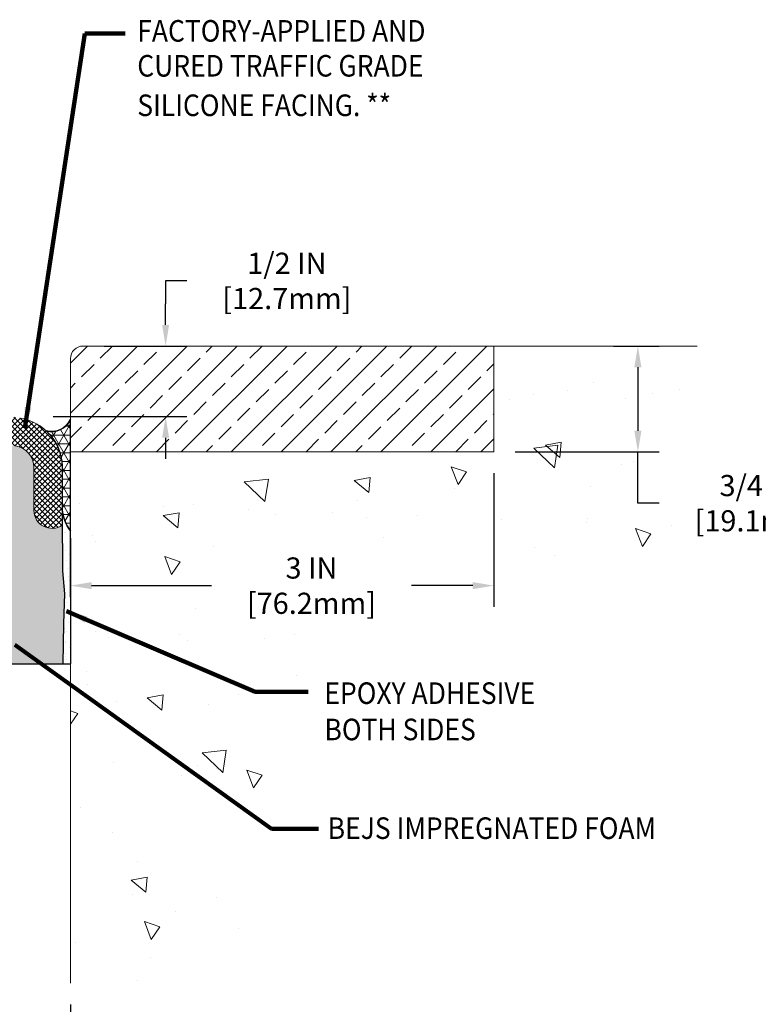
# Model space of a CAD drawing. Extents: x 187 to 2303, y 390 to 568.
# Drawn here: x 203 to 208, y 398 to 405 of the extents above; entities that cross this region are included whole.
import ezdxf

# ---------------------------------------------------------------- set-up
doc = ezdxf.new("R2010")
doc.units = 0
doc.header["$LTSCALE"] = 5
doc.header["$MEASUREMENT"] = 0
doc.linetypes.add('PHANTOMX2', pattern=[5, 2.5, -0.5, 0.5, -0.5, 0.5, -0.5])
doc.layers.get('DEFPOINTS').update_dxf_attribs({"linetype": 'CONTINUOUS'})
for name, color, linetype, lineweight in [('CONCRETE - H', 130, 'CONTINUOUS', 15), ('CONCRETE - L', 132, 'PHANTOMX2', 20), ('CORNER BEAD - H', 50, 'CONTINUOUS', 15), ('CORNER BEAD - L', 52, 'CONTINUOUS', 25), ('EPOXY ADHESIVE - H', 50, 'CONTINUOUS', 15), ('EPOXY ADHESIVE - L', 52, 'CONTINUOUS', 25), ('FOAM INSERT - H', 150, 'CONTINUOUS', 15), ('FOAM INSERT - L', 152, 'CONTINUOUS', 25), ('NOSING - H', 100, 'CONTINUOUS', 15), ('SILICONE BELLOWS - H', 20, 'CONTINUOUS', 13), ('SILICONE BELLOWS - L', 22, 'CONTINUOUS', 13), ('TEXT - 4', 241, 'CONTINUOUS', 25)]:
    doc.layers.add(name, color=color, linetype=linetype, lineweight=lineweight)
doc.layers.add('DIMS', color=50, linetype='CONTINUOUS')
doc.styles.add('ROMANS', font='romans', dxfattribs={"width": 0.9})
doc.dimstyles.get("Standard").update_dxf_attribs({"dimtxt": 0.18, "dimasz": 0.18, "dimexe": 0.18, "dimexo": 0.0625, "dimgap": 0.09, "dimtad": 0, "dimtih": 1, "dimtoh": 1, "dimdec": 4, "dimzin": 0, "dimdsep": 46, "dimtxsty": 'Standard', "dimcen": 0.09, "dimadec": 0, "dimazin": 0, "dimtfac": 1, "dimtdec": 4, "dimtofl": 0, "dimtmove": 0, "dimatfit": 3, "dimfxl": 1, "dimtolj": 1, "dimtzin": 0, "dimarcsym": 0})
doc.dimstyles.new('STANDARD$0', dxfattribs={"dimtxt": 0.18, "dimasz": 0.18, "dimexe": 0.18, "dimexo": 0.0625, "dimgap": 0.09, "dimtad": 0, "dimtih": 1, "dimtoh": 1, "dimdec": 4, "dimzin": 0, "dimdsep": 46, "dimtxsty": 'Standard', "dimcen": 0.09, "dimadec": 0, "dimazin": 0, "dimtfac": 1, "dimtdec": 4, "dimtofl": 0, "dimtmove": 0, "dimatfit": 3, "dimfxl": 1, "dimtolj": 1, "dimtzin": 0, "dimarcsym": 0})

# ---------------------------------------------------------------- blocks, each defined once
blk = doc.blocks.new('*D4')
at = {"layer": 'DEFPOINTS', "color": 0, "transparency": 16777216}
for p in [(203.462951715798, 402.2536369541982), (204.047100282333, 402.2536369541982), (203.1012217301885, 401.7536369541982)]:
    blk.add_point(p, dxfattribs=at)
at = {"layer": 'DIMS', "transparency": 16777216}
for p, q in [((204.197100282333, 402.7152172607657), (204.047100282333, 402.7152172607657)), ((204.047100282333, 402.7152172607657), (204.047100282333, 402.5536369541982)), ((204.047100282333, 402.4036369541982), (204.047100282333, 402.5536369541982)), ((203.612951715798, 402.2536369541982), (204.197100282333, 402.2536369541982)), ((203.2512217301885, 401.7536369541982), (204.197100282333, 401.7536369541982)), ((204.047100282333, 401.6036369541982), (204.047100282333, 401.4536369541982))]:
    blk.add_line(p, q, dxfattribs=at)
for points in [[(204.022100282333, 402.4036369541982), (204.072100282333, 402.4036369541982), (204.047100282333, 402.2536369541982)], [(204.022100282333, 401.6036369541982), (204.072100282333, 401.6036369541982), (204.047100282333, 401.7536369541982)]]:
    blk.add_solid(points, dxfattribs=at)
at = {"layer": 'DIMS', "transparency": 16777216, "insert": (204.9063859966187, 402.7152172607657), "char_height": 0.15, "attachment_point": 5, "rotation": 0.01, "style": 'ROMANS'}
blk.add_mtext('\\A1;1/2 IN\\P [12.7mm]', dxfattribs=at)
blk = doc.blocks.new('*D5')
at = {"layer": 'DEFPOINTS', "color": 0, "transparency": 16777216}
for p in [(207.07149887054, 402.2536369541982), (206.372951715798, 401.5036369541982), (207.3933375519607, 401.5036369541982)]:
    blk.add_point(p, dxfattribs=at)
at = {"layer": 'DIMS', "transparency": 16777216}
for p, q in [((207.22149887054, 402.2536369541982), (207.5433375519607, 402.2536369541982)), ((207.3933375519607, 402.1036369541982), (207.3933375519607, 401.6536369541982)), ((206.522951715798, 401.5036369541982), (207.5433375519607, 401.5036369541982)), ((207.3933375519607, 401.1399207054274), (207.3933375519607, 401.5036369541982)), ((207.5433375519607, 401.1399207054274), (207.3933375519607, 401.1399207054274))]:
    blk.add_line(p, q, dxfattribs=at)
for points in [[(207.3683375519607, 402.1036369541982), (207.4183375519607, 402.1036369541982), (207.3933375519607, 402.2536369541982)], [(207.3683375519607, 401.6536369541982), (207.4183375519607, 401.6536369541982), (207.3933375519607, 401.5036369541982)]]:
    blk.add_solid(points, dxfattribs=at)
at = {"layer": 'DIMS', "transparency": 16777216, "insert": (208.2526232662463, 401.1399207054275), "char_height": 0.15, "attachment_point": 5, "rotation": 0.01, "style": 'ROMANS'}
blk.add_mtext('\\A1;3/4 IN\\P [19.1mm]', dxfattribs=at)
blk = doc.blocks.new('*D6')
at = {"layer": 'DEFPOINTS', "color": 0, "transparency": 16777216}
for p in [(206.372951715798, 401.5036369541982), (203.372951715798, 401.0411425651457), (206.372951715798, 400.5556337787673)]:
    blk.add_point(p, dxfattribs=at)
at = {"layer": 'DIMS', "transparency": 16777216}
for p, q in [((206.372951715798, 401.3536369541982), (206.372951715798, 400.4056337787674)), ((203.372951715798, 400.8911425651457), (203.372951715798, 400.4056337787674)), ((203.522951715798, 400.5556337787673), (204.3712358301902, 400.5556337787673)), ((206.222951715798, 400.5556337787673), (205.7898072803677, 400.5556337787673))]:
    blk.add_line(p, q, dxfattribs=at)
for points in [[(203.522951715798, 400.5806337787673), (203.522951715798, 400.5306337787674), (203.372951715798, 400.5556337787673)], [(206.222951715798, 400.5806337787673), (206.222951715798, 400.5306337787674), (206.372951715798, 400.5556337787673)]]:
    blk.add_solid(points, dxfattribs=at)
at = {"layer": 'DIMS', "transparency": 16777216, "insert": (205.0805215552789, 400.5556337787673), "char_height": 0.15, "attachment_point": 5, "rotation": 0.01, "style": 'ROMANS'}
blk.add_mtext('\\A1;3 IN\\P [76.2mm]', dxfattribs=at)
blk = doc.blocks.new('*D8')
at = {"layer": 'DEFPOINTS', "color": 0, "transparency": 16777216}
for p in [(202.3767017157983, 397.7376279520414), (203.372951715798, 397.7376279520425), (203.372951715798, 397.2850265636923)]:
    blk.add_point(p, dxfattribs=at)
at = {"layer": 'DIMS', "transparency": 16777216}
for p, q in [((202.3767017157983, 397.5876279520414), (202.3767017157983, 397.1350265636923)), ((203.372951715798, 397.5876279520425), (203.372951715798, 397.1350265636923)), ((202.5267017157983, 397.2850265636923), (203.222951715798, 397.2850265636923)), ((203.7286660015123, 397.2850265636923), (203.372951715798, 397.2850265636923))]:
    blk.add_line(p, q, dxfattribs=at)
for points in [[(202.5267017157983, 397.3100265636922), (202.5267017157983, 397.2600265636923), (202.3767017157983, 397.2850265636923)], [(203.222951715798, 397.3100265636922), (203.222951715798, 397.2600265636923), (203.372951715798, 397.2850265636923)]]:
    blk.add_solid(points, dxfattribs=at)
at = {"layer": 'DIMS', "transparency": 16777216, "insert": (204.3575945729409, 397.2850265636923), "char_height": 0.15, "attachment_point": 5, "rotation": 0.01, "style": 'ROMANS'}
blk.add_mtext('\\A1;1 IN\\P[25.4mm]', dxfattribs=at)

msp = doc.modelspace()

# ---------------------------------------------------------------- hatches: boundary and pattern name
at = {"layer": 'CONCRETE - H'}
h = msp.add_hatch(dxfattribs=at)
h.set_pattern_fill('AR-CONC', color=256, scale=0.18, angle=90, style=0)
h.set_pattern_definition([(140, (-0.1233562681733531, 1.080024958355352e-12), (0.1129538429686713, 1.291068328681356), [0.135, -1.485]), (85.00000000000001, (-0.1233562681733531, 1.080024958355352e-12), (-1.353945840660021, -0.2497524005033999), [0.108, -1.188]), (190.45144446, (-0.1139434489733531, 0.10758902580108), (-1.240991983743533, 1.041315924108801), [0.1147323456, -1.2620558016]), (136.1842, (-0.483356268173353, 1.080047001269721e-12), (0.2979347054275379, 1.92103439520883), [0.2025, -2.2275]), (186.63563549, (-0.4585283155733531, 0.16008614100108), (-1.753413481394191, 1.682391502213611), [0.1720986156, -1.893084768]), (81.18416399000002, (-0.483356268173353, 1.080047001269721e-12), (-1.753413480485982, 1.682391501098591), [0.162, -1.7820000018]), (111, (-0.3933562681733531, 0.18000000000108), (0.7247140031976099, 1.074432693813231), [0.135, -1.485]), (56.00000000000004, (-0.3933562681733531, 0.18000000000108), (-1.305270081084335, 0.4379675974588472), [0.108, -1.188]), (161.45144474, (-0.332963434973353, 0.26953605720108), (-0.5805560750514368, 1.512400278113948), [0.114732342, -1.262055801599999]), (127.5, (-0.1233562681733531, 1.080024958355352e-12), (-0.5992089368963607, 0.02188773957112324), [0, -1.1736, 0, -1.206, 0, -1.1925]), (97.49999999999997, (-0.1233562681733531, 1.080024958355352e-12), (-0.7099410813882484, 0.4735251673958675), [0, -0.6876, 0, -1.1466, 0, -0.4545]), (57.49999999999999, (-0.1233562681733531, -0.40139999999892), (0.0405987691218837, 0.9608803851103364), [0, -0.45, 0, -1.404, 0, -1.863]), (47.5, (-0.1233562681733531, -0.58139999999892), (-0.1801889681981717, 1.049735104816295), [0, -0.585, 0, -0.9323999999999999, 0, -1.323])])
h.paths.add_polyline_path([(205.6858498861651, 400.8844489289515), (205.6858498861651, 400.3728518683265), (205.7016613854889, 400.3764643338671), (205.7327076084492, 400.383097435696), (205.764068582908, 400.3893624456343), (205.7957276780192, 400.3952756134734), (205.8276682629365, 400.4008531890045), (205.8598737068136, 400.4061114220186), (205.8923273788044, 400.4110665623076), (205.9250126480627, 400.4157348596623), (205.9579128837422, 400.420132563874), (205.9910114549966, 400.4242759247341), (206.0242917309799, 400.4281811920339), (206.0577370808457, 400.4318646155646), (206.0913308737478, 400.4353424451173), (206.1250564788401, 400.4386309304836), (206.1588972652764, 400.4417463214546), (206.1928366022102, 400.4447048678215), (206.2268578587955, 400.4475228193758), (206.2609444041861, 400.4502164259086), (206.2950796075356, 400.4528019372113), (206.329246837998, 400.455295603075), (206.363429464727, 400.457713673291), (206.3976108568763, 400.4600723976507), (206.4317743835998, 400.4623880259453), (206.4659034140511, 400.4646768079661), (206.4999813173842, 400.4669549935044), (206.5339914627527, 400.4692388323513), (206.5679172193105, 400.4715445742983), (206.6017419562114, 400.4738884691366), (206.635449042609, 400.4762867666574), (206.6690218476573, 400.478755716652), (206.7024437405099, 400.4813115689117), (206.7356980903207, 400.4839705732278), (206.7687682662434, 400.4867489793915), (206.8016376374318, 400.4896630371941), (206.8342895730398, 400.4927289964269), (206.8667074422209, 400.4959631068811), (206.8988746141292, 400.4993816183481), (206.9307744579182, 400.5030007806191), (206.9623903427419, 400.5068368434853), (206.993705637754, 400.5109060567381), (207.0247037121082, 400.5152246701687), (207.0553679349584, 400.5198089335685), (207.0856816754583, 400.5246750967286), (207.1156283027618, 400.5298394094403), (207.1451911860225, 400.5353181214949), (207.1743536943943, 400.5411274826837), (207.203099197031, 400.547283742798), (207.2314110630863, 400.553803151629), (207.259272661714, 400.560701958968), (207.2866673620678, 400.5679964146063), (207.3135785333017, 400.5757027683352), (207.3399895445693, 400.5838372699459), (207.3658837650244, 400.5924161692296), (207.3912445638208, 400.6014557159778), (207.4160553101123, 400.6109721599815), (207.4402993730527, 400.6209817510322), (207.4639601217958, 400.6315007389211), (207.4870209254952, 400.6425453734395), (207.5094651533049, 400.6541319043786), (207.5312761743785, 400.6662765815296), (207.55243735787, 400.678995654684), (207.5729320729329, 400.6923053736328), (207.5927436887212, 400.7062219881676), (207.6118555743886, 400.7207617480796), (207.6302510990888, 400.7359409031597), (207.6479136319758, 400.7517757031995), (207.6648265422031, 400.7682823979903), (207.6809731989247, 400.7854772373232), (207.6963402121154, 400.8033734259773), (207.710935054584, 400.8219645664179), (207.724773464683, 400.841236494967), (207.7378712014198, 400.8611750285391), (207.7502440238023, 400.8817659840485), (207.7619076908382, 400.9029951784096), (207.7728779615352, 400.9248484285368), (207.7831705949008, 400.9473115513447), (207.7928013499429, 400.9703703637475), (207.8017859856693, 400.9940106826596), (207.8101402610875, 401.0182183249955), (207.8178799352052, 401.0429791076695), (207.8250207670303, 401.0682788475961), (207.8315785155703, 401.0941033616897), (207.837568939833, 401.1204384668648), (207.8430077988261, 401.1472699800356), (207.8479108515573, 401.1745837181167), (207.8522938570343, 401.2023654980222), (207.8561725742648, 401.2306011366668), (207.8595627622564, 401.2592764509649), (207.862480180017, 401.2883772578307), (207.8649405865542, 401.3178893741788), (207.8669597408757, 401.3477986169235), (207.8685534019892, 401.3780908029793), (207.8697373289024, 401.4087517492604), (207.8705272806231, 401.4397672726815), (207.8709390161588, 401.4711231901569), (207.8709882945174, 401.5028053186008), (207.8706908747066, 401.5347994749279), (207.8700625157339, 401.5670914760524), (207.8691189766072, 401.5996671388888), (207.8678760163342, 401.6325122803516), (207.8663493939224, 401.665612717355), (207.8645548683797, 401.6989542668134), (207.8625081987138, 401.7325227456415), (207.8602251439324, 401.7663039707534), (207.857721463043, 401.8002837590636), (207.8550129150535, 401.8344479274866), (207.8521152589717, 401.8687822929366), (207.849044253805, 401.9032726723283), (207.8458156585613, 401.9379048825759), (207.8424452322483, 401.9726647405938), (207.8389487338737, 402.0075380632964), (207.8353419224451, 402.0425106675982), (207.8316405569704, 402.0775683704136), (207.8278603964571, 402.112696988657), (207.824017199913, 402.1478823392427), (207.8201267263458, 402.1831102390852), (207.8162047347631, 402.218366505099), (207.8122669841728, 402.2536369541982), (206.372951715798, 402.2536369541982), (206.372951715798, 401.5036369541982), (203.372951715798, 401.5036369541982), (203.372951715798, 397.7376279520425), (203.4067483919361, 397.7327591618599), (203.4405209738907, 397.7279206958263), (203.4742453674779, 397.7231428780905), (203.5078974785144, 397.7184560328016), (203.5414532128163, 397.7138904841083), (203.5748884762001, 397.7094765561596), (203.6081791744822, 397.7052445731044), (203.641301213479, 397.7012248590917), (203.6742304990068, 397.6974477382705), (203.706942936882, 397.6939435347894), (203.739414432921, 397.6907425727977), (203.7716208929402, 397.6878751764442), (203.8035382227559, 397.6853716698777), (203.8351423281845, 397.6832623772471), (203.8664091150425, 397.6815776227015), (203.8973144891461, 397.6803477303898), (203.9278343563118, 397.6796030244609), (203.957944622356, 397.6793738290636), (203.987621193095, 397.679690468347), (204.0168399743452, 397.6805832664598), (204.045576871923, 397.6820825475512), (204.0738077916448, 397.68421863577), (204.1015086393269, 397.6870218552651), (204.1286553207856, 397.6905225301854), (204.1552237418376, 397.6947509846798), (204.1811898082989, 397.6997375428974), (204.2065294259862, 397.705512528987), (204.2312185007157, 397.7121062670974), (204.2552329383038, 397.7195490813777), (204.278548644567, 397.727871295977), (204.3011415253214, 397.7371032350438), (204.3229874863837, 397.7472752227272), (204.3440626397478, 397.7584173321426), (204.3643580848218, 397.7705413883401), (204.3838897959112, 397.783628929707), (204.4026760915451, 397.7976586403994), (204.420735290253, 397.812609204573), (204.4380857105641, 397.8284593063838), (204.4547456710078, 397.8451876299876), (204.4707334901133, 397.8627728595404), (204.48606748641, 397.881193679198), (204.5007659784272, 397.9004287731164), (204.5148472846941, 397.9204568254513), (204.5283297237402, 397.9412565203586), (204.5412316140946, 397.9628065419943), (204.5535712742867, 397.9850855745142), (204.5653670228459, 398.0080723020742), (204.5766371783014, 398.0317454088301), (204.5874000591825, 398.056083578938), (204.5976739840185, 398.0810654965536), (204.6074772713388, 398.1066698458328), (204.6168282396727, 398.1328753109316), (204.6257452075493, 398.1596605760056), (204.6342464934982, 398.187004325211), (204.6423504160485, 398.2148852427035), (204.6500752937296, 398.243282012639), (204.6574394450709, 398.2721733191734), (204.6644611886015, 398.3015378464627), (204.6711588428509, 398.3313542786625), (204.6775507263482, 398.361601299929), (204.6836551576229, 398.3922575944179), (204.6894904552042, 398.423301846285), (204.6950749376215, 398.4547127396864), (204.700426923404, 398.4864689587778), (204.7055647310811, 398.5185491877153), (204.710506679182, 398.5509321106545), (204.7152710862362, 398.5835964117514), (204.7198762707727, 398.616520775162), (204.7243405513212, 398.649683885042), (204.7286822464106, 398.6830644255474), (204.7329196745705, 398.7166410808341), (204.7370711543302, 398.7503925350578), (204.7411550042188, 398.7842974723744), (204.7451895427658, 398.8183345769401), (204.7491930885004, 398.8524825329105), (204.753183959952, 398.8867200244415), (204.7571804756498, 398.9210257356891), (204.7612009541232, 398.955378350809), (204.7652637139015, 398.9897565539574), (204.769387073514, 399.0241390292898), (204.7735893514899, 399.0585044609622), (204.7778888663586, 399.0928315331305), (204.7823039366495, 399.1270989299508), (204.7868528808918, 399.1612853355786), (204.7915540176148, 399.1953694341701), (204.7964256653478, 399.229329909881), (204.8014861426202, 399.2631454468672), (204.8067537679612, 399.2967947292847), (204.8122468599001, 399.3302564412892), (204.8179837369664, 399.3635092670368), (204.8239827176891, 399.3965318906831), (204.8302621205978, 399.4293029963842), (204.8368402642217, 399.461801268296), (204.8437354670901, 399.4940053905742), (204.8509660477323, 399.5258940473749), (204.8585503246775, 399.5574459228537), (204.8665066164552, 399.5886397011667), (204.8748532415947, 399.6194540664697), (204.8836085186252, 399.6498677029186), (204.892790766076, 399.6798592946694), (204.9024183024764, 399.7094075258778), (204.9125094463559, 399.7384910806996), (204.9230825162436, 399.7670886432911), (204.9341558306689, 399.7951788978077), (204.945747708161, 399.8227405284056), (204.9578764672494, 399.8497522192404), (204.9705604264633, 399.8761926544684), (204.983817904332, 399.902040518245), (204.9976672193848, 399.9272744947265), (205.012126690151, 399.9518732680684), (205.02721463516, 399.9758155224268), (205.042949372941, 399.9990799419577), (205.0593492220234, 400.0216452108167), (205.0764325009364, 400.0434900131599), (205.0942175282094, 400.064593033143), (205.1127206173072, 400.0849351100829), (205.1319374422441, 400.1045192677857), (205.1518515281427, 400.1233615883989), (205.1724462441567, 400.1414783217134), (205.1937049594398, 400.1588857175206), (205.2156110431459, 400.1756000256118), (205.2381478644287, 400.1916374957784), (205.261298792442, 400.2070143778113), (205.2850471963397, 400.2217469215022), (205.2874299046561, 400.2231282548368), (204.6182108416295, 400.2231282548368), (204.6182108416295, 400.8844489289515)])
at = {"layer": 'CORNER BEAD - H'}
h = msp.add_hatch(dxfattribs=at)
h.set_pattern_fill('NET3', color=256, scale=0.4999999999999999, style=0)
h.set_pattern_definition([(0, (26.25878231537229, 0.3099032282137273), (0, 0.06249999999999999), []), (59.99999999999999, (26.25878231537229, 0.3099032282137273), (-0.05412658773652741, 0.03125), []), (120, (26.25878231537229, 0.3099032282137273), (-0.05412658773652741, -0.03124999999999998), [])])
edge = h.paths.add_edge_path()
edge.add_line((202.3767017157984, 401.7328372579892), (202.3767017157983, 400.9445607208766))
edge.add_arc((202.148823159711, 401.1205917574493), 0.2879506245197272, 322.3147244078922, 355.1451299115456)
edge.add_line((202.4357406942949, 401.0962218885612), (202.4358991672204, 401.394124960848))
edge.add_arc((202.7891607659806, 401.3939370393251), 0.3532616487436759, 132.9534093731806, 179.9695208616828, ccw=False)
edge.add_arc((202.5118131401707, 401.7979171070751), 0.149968275821786, 205.7189727173069, 284.1391608072768, ccw=False)
edge = h.paths.add_edge_path()
edge.add_line((203.3729517157981, 400.9485885213966), (203.372951715798, 401.7328372579893))
edge.add_arc((203.2378402914257, 401.797917107075), 0.1499682758216777, 255.8656067774458, 334.2810272827956, ccw=False)
edge.add_arc((202.9605817025098, 401.3940980170016), 0.3530891771141431, 1.1808630830233255, 47.03759153972908, ccw=False)
edge.add_line((203.3135958914353, 401.4013746516938), (203.3135958914353, 401.0962218885625))
edge.add_arc((203.5758772778398, 401.1159231625198), 0.2630202764993275, 184.2957070860727, 219.5093653712947)
at = {"layer": 'EPOXY ADHESIVE - H'}
h = msp.add_hatch(dxfattribs=at)
h.set_pattern_fill('AR-SAND', color=256, scale=0.05, style=0)
h.set_pattern_definition([(37.50000000000001, (0.6301047533376618, -0.0125269372351795), (-0.003149667905480408, 0.09634118845065794), [0, -0.07600000000000001, 0, -0.085, 0, -0.08125]), (7.499999999999999, (0.6301047533376618, -0.0125269372351795), (0.08848883526338636, 0.141107303261487), [0, -0.041, 0, -0.0685, 0, -0.02625]), (327.5, (0.5686047533376666, -0.0125269372351795), (0.1557070930875748, 0.0002829526768482249), [0, -0.025, 0, -0.09000000000000001, 0, -0.1175]), (317.5, (0.5686047533376666, -0.0125269372351795), (0.1503063302286147, 0.04388377824671246), [0, -0.0125, 0, -0.059, 0, -0.0675])])
edge = h.paths.add_edge_path()
edge.add_line((203.376412737309, 399.9911100169619), (203.3764127373036, 400.9444776524634))
edge.add_arc((203.5731816133194, 401.1142655601166), 0.2598959871828861, 183.9810485679425, 220.7902489388829, ccw=False)
edge.add_line((203.3139127373034, 401.0962218885625), (203.3139127373022, 401.0504722470233))
edge.add_line((203.3139127373022, 401.0504722470233), (203.317727672423, 400.6606993291858))
edge.add_line((203.3177276724229, 400.6606993291858), (203.3307658984434, 400.4987870840021))
edge.add_line((203.3307658984434, 400.4987870840021), (203.324354353261, 400.2874072178081))
edge.add_line((203.324354353261, 400.2874072178081), (203.3194979022, 400.0169540048782))
edge.add_line((203.3194979022, 400.0169540048782), (203.376412737309, 399.9911100169619))
at = {"layer": 'FOAM INSERT - H'}
h = msp.add_hatch(dxfattribs=at)
h.set_pattern_fill('HEX', color=256, scale=0.5, angle=45, style=0)
h.set_pattern_definition([(45, (26.25878231537229, 0.3099032282137273), (-0.07654655446197431, 0.07654655446197432), [0.0625, -0.125]), (165, (26.25878231537229, 0.3099032282137273), (-0.0280179835052517, -0.104564537967226), [0.0625, -0.125]), (105, (26.30297648919645, 0.354097402037894), (-0.104564537967226, -0.02801798350525164), [0.0625, -0.125])])
edge = h.paths.add_edge_path()
edge.add_line((202.4350883016477, 400.9838171197081), (202.4319257591755, 400.6606993291858))
edge.add_line((202.4319257591755, 400.6606993291858), (202.418887533155, 400.4987870840021))
edge.add_line((202.418887533155, 400.4987870840021), (202.4252990783373, 400.2874072178081))
edge.add_line((202.4252990783373, 400.2874072178081), (202.4304099704564, 400.0027843160991))
edge.add_arc((202.874826715802, -9240.622778343934), 9640.62557290347, 89.99735876021009, 90.00264123978991, ccw=False)
edge.add_line((203.3192434611476, 400.0027843160991), (203.324354353261, 400.2874072178081))
edge.add_line((203.324354353261, 400.2874072178081), (203.3307658984434, 400.4987870840021))
edge.add_line((203.3307658984434, 400.4987870840021), (203.3177276724229, 400.6606993291858))
edge.add_line((203.3177276724229, 400.6606993291858), (203.3145651299507, 400.9838171197095))
edge.add_arc((203.2422929500993, 401.0901208191455), 0.1285447178776172, 180.5573658460066, 304.2104182130358, ccw=False)
edge.add_line((203.1137543143595, 401.088870372672), (203.1137543143667, 401.393937039327))
edge.add_arc((202.9604926656231, 401.393937039327), 0.1532616487436371, 0, 81.40397577951632)
edge.add_arc((202.8748267158079, 400.8272313811389), 0.726405573059522, 81.40397577948708, 98.5960242217418)
edge.add_arc((202.7891607659806, 401.3939370393251), 0.1532616487437013, 98.59602422176982, 180)
edge.add_line((202.6358991172369, 401.3939370393251), (202.635899117237, 401.0913712656189))
edge.add_arc((202.5073604814972, 401.0901208191453), 0.1285447178775747, -124.21041821202039, 0.5573658460829165, ccw=False)
at = {"layer": 'NOSING - H'}
h = msp.add_hatch(dxfattribs=at)
h.set_pattern_fill('ANSI33', color=256, style=0)
h.set_pattern_definition([(45, (-1.123356268173353, 1.080024958355352e-12), (-0.1767766952966369, 0.1767766952966369), []), (45, (-0.9465795731733531, 1.080024958355352e-12), (-0.1767766952966369, 0.1767766952966369), [0.125, -0.0625])])
h.paths.add_polyline_path([(206.372951715798, 402.2536369541982), (203.462951715798, 402.2536369541982, 0.4142135623730951), (203.372951715798, 402.1636369541982), (203.372951715798, 401.5036369541982), (206.372951715798, 401.5036369541982)])
at = {"layer": 'SILICONE BELLOWS - H'}
h = msp.add_hatch(dxfattribs=at)
h.set_pattern_fill('ANSI37', color=256, scale=0.22, style=0)
h.set_pattern_definition([(45, (26.25878231537229, 0.3099032282137273), (-0.01944543648263005, 0.01944543648263006), []), (135, (26.25878231537229, 0.3099032282137273), (-0.01944543648263006, -0.01944543648263005), [])])
h.paths.add_polyline_path([(202.9834001835306, 401.5454770624197, -0.3709233622531356), (203.1137543143668, 401.3939370393269), (203.1137543143595, 401.0888703726749, 0.5988020966817125), (203.3145651299507, 400.9838171197095), (203.3139127373022, 401.0504722470233), (203.3135958914353, 401.0962218885625), (203.3135958914353, 401.4013746516938, 0.2028013657695108), (203.201218464716, 401.6524890301387, 0.1511320845892585), (203.0132935301191, 401.7432304134147, 0.07515548642788031), (202.7363599014973, 401.7432304134147, 0.3707720820190936), (202.4358991672204, 401.394124960848), (202.4357406942949, 401.0962218885614), (202.4357406942962, 401.0504722470233), (202.4350883016477, 400.9838171197081, 0.5988020966753715), (202.635899117237, 401.0888703726749), (202.6358991172369, 401.3939370393251, -0.3709233622467838), (202.7662532480697, 401.5454770624173, -0.07515548642228984)])

# ---------------------------------------------------------------- linework, layer by layer
at = {"layer": 'CONCRETE - L'}
for p, q in [((206.372951715798, 402.2536369541982), (206.372951715798, 401.5036369541982)), ((206.372951715798, 402.2536369541982), (207.8122669841728, 402.2536369541982)), ((203.372951715798, 401.5036369541982), (206.372951715798, 401.5036369541982)), ((203.372951715798, 401.5036369541982), (203.372951715798, 397.7376279520425))]:
    msp.add_line(p, q, dxfattribs=at)
at = {"layer": 'CORNER BEAD - L'}
msp.add_lwpolyline([(203.372951715798, 401.7328372579893, -0.3561598006065166), (203.201218464716, 401.6524890301387, -0.2028013657695115), (203.3135958914353, 401.4013746516938), (203.3135958914353, 401.0962218885625, 0.1430772710619851), (203.372951715798, 400.9449610190907)], format="xyb", close=True, dxfattribs=at)
msp.add_arc((203.2378402914257, 401.797917107075), 0.1499682758217324, 255.8608391927932, 334.2810272827565, dxfattribs=at)
at = {"layer": 'DIMS'}
msp.add_line((203.3135958914353, 401.4013746516938), (203.3135958914353, 401.0962218885625), dxfattribs=at)
at = {"layer": 'EPOXY ADHESIVE - L'}
msp.add_lwpolyline([(203.376412737309, 400.0027843160991), (203.372951715798, 400.9449610190907, -0.1430772710619549), (203.3135958914353, 401.0962218885625), (203.3139127373022, 401.0504722470233), (203.3177276724229, 400.6606993291858), (203.3307658984434, 400.4987870840021), (203.324354353261, 400.2874072178081), (203.3192434611476, 400.0027843160991)], format="xyb", dxfattribs=at)
at = {"layer": 'FOAM INSERT - L'}
msp.add_line((202.3767017157983, 400.0027843160992), (203.3729517157981, 400.0027843160992), dxfattribs=at)
at = {"layer": 'NOSING - H'}
for p, q in [((203.462951715798, 402.2536369541982), (206.372951715798, 402.2536369541982)), ((203.372951715798, 402.1636369541982), (203.372951715798, 401.5036369541982))]:
    msp.add_line(p, q, dxfattribs=at)
msp.add_arc((203.462951715798, 402.1636369541982), 0.09, 90, 180, dxfattribs=at)
at = {"layer": 'SILICONE BELLOWS - L'}
for p, q in [((203.1137543143668, 401.393937039327), (203.1137543143668, 401.0888703739358)), ((203.1137543143595, 401.3939370393251), (203.1137543143595, 401.0888703726604))]:
    msp.add_line(p, q, dxfattribs=at)
for centre, radius, start, end in [((202.9605817025099, 401.3940980170015), 0.3530891771141588, 1.180863083041153, 81.41435715020927), ((202.9604926656231, 401.393937039327), 0.1532616487436639, 3.582576793200505e-10, 81.40397578002933), ((203.2422929500993, 401.0901208191455), 0.1285447178776322, 180.5573658512261, 304.2104182130342)]:
    msp.add_arc(centre, radius, start, end, dxfattribs=at)

# ---------------------------------------------------------------- texts
at = {"layer": 'TEXT - 4', "style": 'ROMANS', "width": 0.9}
for s, p in [('FACTORY-APPLIED AND ', (203.846346829587, 404.4106742196674)), ('CURED TRAFFIC GRADE', (203.846346829587, 404.1631975115928)), ('SILICONE FACING. **', (203.846346829587, 403.8832825861563)), ('EPOXY ADHESIVE', (205.1720463625455, 399.717370329001)), ('BOTH SIDES', (205.172645052955, 399.4600464146813)), ('BEJS IMPREGNATED FOAM', (205.1956356822764, 398.7606038896301))]:
    msp.add_text(s, height=0.1528532608695652, dxfattribs=at).set_placement(p)

# ---------------------------------------------------------------- dimensions: what is measured, and where the dimension line sits
at = {"layer": 'DIMS'}
for base, p1, p2, dimstyle, override, picture, middle in [((204.047100282333, 402.2536369541982), (203.1012217301885, 401.7536369541982), (203.462951715798, 402.2536369541982), 'Standard', {"dimtxt": 0.15, "dimasz": 0.15, "dimexe": 0.15, "dimexo": 0.15, "dimgap": 0.15, "dimtih": 0, "dimtoh": 0, "dimdec": 4, "dimlunit": 5, "dimpost": ' IN', "dimtxsty": 'ROMANS', "dimdle": 0.05, "dimclrd": 256, "dimclre": 256, "dimclrt": 256, "dimtfac": 0.45, "dimtdec": 2, "dimtmove": 1, "dimfrac": 2, "dimlwd": 65535, "dimlwe": 65535}, '*D4', (204.3176706231601, 402.7152172607657)), ((207.3933375519607, 401.5036369541982), (207.07149887054, 402.2536369541982), (206.372951715798, 401.5036369541982), 'STANDARD$0', {"dimtxt": 0.15, "dimasz": 0.15, "dimexe": 0.15, "dimexo": 0.15, "dimgap": 0.15, "dimtih": 0, "dimtoh": 0, "dimlunit": 5, "dimpost": ' IN', "dimtxsty": 'ROMANS', "dimdle": 0.05, "dimclrd": 256, "dimclre": 256, "dimclrt": 256, "dimtfac": 0.45, "dimtdec": 2, "dimtmove": 1, "dimfrac": 2, "dimlwd": 65535, "dimlwe": 65535}, '*D5', (207.4251267327902, 401.1399207054275))]:
    dim = msp.add_linear_dim(base=base, p1=p1, p2=p2, angle=90, text='<>\\P[]', dimstyle=dimstyle, override=override, dxfattribs=at)
    dim.commit()
    dim.dimension.update_dxf_attribs({"geometry": picture, "text_midpoint": middle, "dimtype": 160, "text_rotation": 0.01})
for base, p1, p2, text, picture, middle in [((206.372951715798, 400.5556337787673), (203.372951715798, 401.0411425651457), (206.372951715798, 401.5036369541982), '<>\\P[]', '*D6', (205.0805215552789, 400.5556337787673)), ((203.372951715798, 397.2850265636923), (202.3767017157983, 397.7376279520414), (203.372951715798, 397.7376279520425), '<>\\P[25.4mm]', '*D8', (204.3575945729409, 397.3304497448199))]:
    dim = msp.add_linear_dim(base=base, p1=p1, p2=p2, text=text, dimstyle='STANDARD$0', override={"dimtxt": 0.15, "dimasz": 0.15, "dimexe": 0.15, "dimexo": 0.15, "dimgap": 0.15, "dimtih": 0, "dimtoh": 0, "dimlunit": 5, "dimpost": ' IN', "dimtxsty": 'ROMANS', "dimdle": 0.05, "dimclrd": 256, "dimclre": 256, "dimclrt": 256, "dimtfac": 0.45, "dimtdec": 2, "dimtmove": 1, "dimfrac": 2, "dimlwd": 65535, "dimlwe": 65535}, dxfattribs=at)
    dim.commit()
    dim.dimension.update_dxf_attribs({"geometry": picture, "text_midpoint": middle, "dimtype": 160, "text_rotation": 0.01})

# ---------------------------------------------------------------- leaders
at = {"layer": 'TEXT - 4'}
for points in [[(203.0501627073236, 401.6709980839455), (203.4751715180314, 404.4675313288844), (203.7615037584835, 404.4675313288844)], [(203.3443756684547, 400.3743369414415), (204.6814707329822, 399.8026559502658), (205.0571534759692, 399.8026559502658)], [(202.9799466014529, 400.1362826133563), (204.7979308585342, 398.8321122913982), (205.1297186797861, 398.8321122913982)]]:
    msp.add_leader(points, dimstyle='Standard', override={"dimtxt": 0.7, "dimasz": 0.15, "dimexe": 0.5, "dimexo": 0.5, "dimtih": 0, "dimtoh": 0, "dimtxsty": 'ROMANS', "dimdle": 0.05, "dimclrd": 256, "dimclre": 256, "dimclrt": 256, "dimtfac": 0.3, "dimlwd": 65535, "dimlwe": 65535}, dxfattribs=at)

doc.saveas('drawing.dxf')
